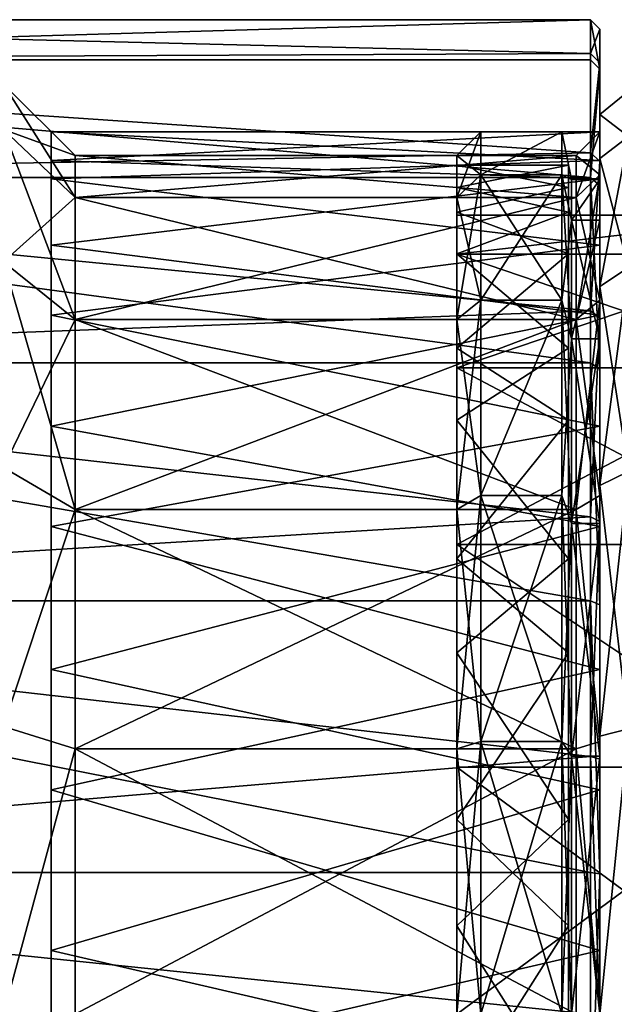
# Model space of a CAD drawing. Extents: x -75 to 75, y -69 to 365.
# Drawn here: x 23 to 35, y 83 to 103 of the extents above; entities that cross this region are included whole.
import ezdxf

# ---------------------------------------------------------------- set-up
doc = ezdxf.new("R2010")
doc.units = 0
doc.header["$MEASUREMENT"] = 0

msp = doc.modelspace()

# ---------------------------------------------------------------- linework, layer by layer
for points in [[(34.950077, 103.349876), (6.150075, 103.349983), (6.150073, 102.505386, 5.8741)], [(34.950073, 102.639481, -5.396399), (6.150073, 102.505386, -5.8741), (6.150075, 103.349983)], [(34.950073, 102.50528, 5.8741), (34.950077, 103.349876), (6.150073, 102.505386, 5.8741)], [(34.950077, 103.349876), (34.950073, 102.639481, -5.396399), (6.150075, 103.349983)], [(34.950073, 102.639481, -5.396399), (34.950077, 103.349876), (35.150078, 103.149879)], [(34.950077, 103.349876), (34.950073, 102.50528, 5.8741), (35.150074, 102.313377, 5.8178)], [(34.950077, 103.349876), (35.150074, 102.313377, 5.8178), (35.150078, 103.149879)], [(34.950073, 102.639481, -5.396399), (35.150078, 103.149879), (35.150074, 102.446281, -5.3446)], [(35.15007, 100.999878), (35.150078, 103.149879), (35.150074, 102.313377, 5.8178)], [(35.150074, 102.446281, -5.3446), (35.150078, 103.149879), (35.15007, 100.999878)], [(34.950073, 102.639481, -5.396399), (34.950066, 100.55648, -10.424999), (6.150073, 102.505386, -5.8741)], [(34.950066, 100.55648, -10.424999), (34.950073, 102.639481, -5.396399), (35.150074, 102.446281, -5.3446)], [(34.950066, 100.039978, 11.272399), (6.150073, 102.505386, 5.8741), (6.150064, 100.040077, 11.272399)], [(34.950066, 100.55648, -10.424999), (6.150064, 100.040077, -11.272399), (6.150073, 102.505386, -5.8741)], [(34.950066, 100.039978, 11.272399), (34.950073, 102.50528, 5.8741), (6.150073, 102.505386, 5.8741)], [(34.950073, 102.50528, 5.8741), (34.950066, 100.039978, 11.272399), (35.150074, 102.313377, 5.8178)], [(34.950066, 100.55648, -10.424999), (35.150074, 102.446281, -5.3446), (35.150066, 100.383278, -10.324999)], [(35.150066, 100.094383, -5.7168), (35.150074, 102.446281, -5.3446), (35.15007, 100.999878)], [(35.150066, 100.383278, -10.324999), (35.150074, 102.446281, -5.3446), (35.150066, 100.094383, -5.7168)], [(35.150074, 102.313377, 5.8178), (34.950066, 100.039978, 11.272399), (35.150063, 99.87178, 11.164199)], [(35.150066, 100.094383, 5.7168), (35.150074, 102.313377, 5.8178), (35.150063, 99.87178, 11.164199)], [(35.15007, 100.999878), (35.150074, 102.313377, 5.8178), (35.150066, 100.094383, 5.7168)], [(22.650066, 101.045517, 6.0258), (22.65007, 101.999924), (24.150061, 99.618919, 5.5623)], [(22.65007, 101.999924), (22.650066, 101.045517, -6.0258), (24.150064, 100.499924)], [(24.150061, 99.618919, 5.5623), (22.65007, 101.999924), (24.150064, 100.499924)], [(35.750072, 101.849991), (35.750069, 100.902893, -5.979499), (35.15007, 101.359993)], [(35.750069, 100.902893, 5.979499), (35.750072, 101.849991), (35.15007, 101.359993)], [(35.150063, 99.143486, -5.4078), (35.15007, 101.359993), (35.150066, 100.43689, -5.8281)], [(35.150063, 99.143486, -5.4078), (35.150066, 99.999985), (35.15007, 101.359993)], [(35.150066, 99.999985), (35.150066, 100.43689, 5.8281), (35.15007, 101.359993)], [(35.15007, 101.359993), (35.750069, 100.902893, -5.979499), (35.150066, 100.43689, -5.8281)], [(35.750069, 100.902893, 5.979499), (35.15007, 101.359993), (35.150066, 100.43689, 5.8281)], [(22.650057, 98.275726, 11.461799), (22.650066, 101.045517, 6.0258), (24.150053, 97.062218, 10.580099)], [(22.650066, 101.045517, -6.0258), (22.650057, 98.275726, -11.461799), (24.150061, 99.618919, -5.5623)], [(24.150053, 97.062218, 10.580099), (22.650066, 101.045517, 6.0258), (24.150061, 99.618919, 5.5623)], [(24.150064, 100.499924), (22.650066, 101.045517, -6.0258), (24.150061, 99.618919, -5.5623)], [(23.650066, 100.999924), (23.650063, 100.012016, 5.964499), (35.150066, 100.395882, 4.6886)], [(23.650064, 100.39592, -4.6886), (23.650066, 100.999924), (35.15007, 100.999878)], [(23.650064, 100.39592, -4.6886), (35.15007, 100.999878), (35.150066, 100.011978, -5.964499)], [(23.650066, 100.999924), (35.150066, 100.395882, 4.6886), (35.15007, 100.999878)], [(32.65007, 101), (32.150063, 99.619003, -5.5623), (32.150066, 100.5)], [(32.65007, 101), (32.650066, 100.094498, -5.7168), (32.150063, 99.619003, -5.5623)], [(32.650066, 100.094498, 5.7168), (32.65007, 101), (32.150066, 100.5)], [(32.65007, 101), (32.650066, 100.094498, 5.7168), (34.350067, 100.999992)], [(32.650066, 100.094498, -5.7168), (32.65007, 101), (34.350067, 100.999992)], [(32.650066, 100.094498, 5.7168), (34.350067, 100.09449, 5.7168), (34.350067, 100.999992)], [(32.650066, 100.094498, -5.7168), (34.350067, 100.999992), (34.350067, 100.09449, -5.7168)], [(34.350067, 100.09449, -5.7168), (34.350067, 100.999992), (34.550064, 99.999992)], [(34.350067, 100.999992), (34.350067, 100.09449, 5.7168), (34.550064, 99.999992)], [(35.15007, 100.999878), (34.650063, 99.618881, 5.5623), (34.650066, 100.499878)], [(35.15007, 100.999878), (35.150066, 100.094383, 5.7168), (34.650063, 99.618881, 5.5623)], [(35.150066, 100.094383, -5.7168), (35.15007, 100.999878), (34.650066, 100.499878)], [(35.750069, 100.902893, -5.979499), (35.150055, 97.758087, -11.085599), (35.150066, 100.43689, -5.8281)], [(35.750069, 100.902893, -5.979499), (35.750057, 98.154488, -11.373599), (35.150055, 97.758087, -11.085599)], [(35.750057, 98.154488, 11.373599), (35.750069, 100.902893, 5.979499), (35.150066, 100.43689, 5.8281)], [(34.950066, 100.55648, -10.424999), (34.950054, 97.24308, -14.743199), (6.150064, 100.040077, -11.272399)], [(34.950054, 97.24308, -14.743199), (34.950066, 100.55648, -10.424999), (35.150066, 100.383278, -10.324999)], [(23.650059, 98.623322, -9.070999), (23.650064, 100.39592, -4.6886), (35.150066, 100.011978, -5.964499)], [(23.650063, 100.012016, 5.964499), (35.150059, 98.623276, 9.070999), (35.150066, 100.395882, 4.6886)], [(24.150061, 99.618919, -5.5623), (34.650063, 99.618881, -5.5623), (24.150064, 100.499924)], [(24.150064, 100.499924), (34.650066, 100.499878), (24.150061, 99.618919, 5.5623)], [(34.650066, 100.499878), (34.650063, 99.618881, 5.5623), (24.150061, 99.618919, 5.5623)], [(34.650063, 99.618881, -5.5623), (34.650066, 100.499878), (24.150064, 100.499924)], [(32.150059, 98.430199, -5.176), (32.150066, 100.5), (32.150063, 99.619003, -5.5623)], [(32.150059, 98.430199, -5.176), (32.150063, 99.25), (32.150066, 100.5)], [(32.650066, 100.094498, 5.7168), (32.150066, 100.5), (32.150063, 99.619003, 5.5623)], [(32.150063, 99.25), (32.150063, 99.619003, 5.5623), (32.150066, 100.5)], [(35.150066, 100.094383, -5.7168), (34.650066, 100.499878), (34.650063, 99.618881, -5.5623)], [(34.950054, 97.24308, -14.743199), (35.150066, 100.383278, -10.324999), (35.150055, 97.101677, -14.601799)], [(35.150063, 99.143486, 5.4078), (35.150055, 97.758087, 11.085599), (35.150066, 100.43689, 5.8281)], [(35.150055, 97.758087, -11.085599), (35.150063, 99.143486, -5.4078), (35.150066, 100.43689, -5.8281)], [(35.750057, 98.154488, 11.373599), (35.150066, 100.43689, 5.8281), (35.150055, 97.758087, 11.085599)], [(35.150055, 97.466675, -10.873999), (35.150066, 100.383278, -10.324999), (35.150066, 100.094383, -5.7168)], [(35.150055, 97.101677, -14.601799), (35.150066, 100.383278, -10.324999), (35.150055, 97.466675, -10.873999)], [(35.150066, 99.999985), (35.150063, 99.143486, 5.4078), (35.150066, 100.43689, 5.8281)], [(34.490063, 99.828888, 4.0679), (32.150066, 100.300003), (32.150063, 99.312401, 5.846499)], [(34.490067, 100.299988), (32.150063, 99.828903, -4.0679), (32.150066, 100.300003)], [(34.490067, 100.299988), (34.490063, 99.312393, -5.846499), (32.150063, 99.828903, -4.0679)], [(34.490063, 99.828888, 4.0679), (34.490067, 100.299988), (32.150066, 100.300003)], [(34.95005, 96.153679, 15.757399), (6.150064, 100.040077, 11.272399), (6.15005, 96.153786, 15.757399)], [(34.950054, 97.24308, -14.743199), (6.15005, 96.153786, -15.757399), (6.150064, 100.040077, -11.272399)], [(34.95005, 96.153679, 15.757399), (34.950066, 100.039978, 11.272399), (6.150064, 100.040077, 11.272399)], [(23.650063, 100.012016, 5.964499), (23.650053, 97.153824, 11.292099), (35.150059, 98.623276, 9.070999)], [(23.650059, 98.623322, -9.070999), (35.150066, 100.011978, -5.964499), (35.150055, 97.153778, -11.292099)], [(32.650066, 100.094498, -5.7168), (32.150055, 97.062302, -10.580099), (32.150063, 99.619003, -5.5623)], [(32.650066, 100.094498, -5.7168), (32.650055, 97.466797, -10.873999), (32.150055, 97.062302, -10.580099)], [(32.650055, 97.466797, 10.873999), (32.650066, 100.094498, 5.7168), (32.150063, 99.619003, 5.5623)], [(32.650066, 100.094498, 5.7168), (32.650055, 97.466797, 10.873999), (34.350056, 97.466789, 10.873999)], [(32.650055, 97.466797, -10.873999), (32.650066, 100.094498, -5.7168), (34.350067, 100.09449, -5.7168)], [(32.650055, 97.466797, -10.873999), (34.350067, 100.09449, -5.7168), (34.350056, 97.466789, -10.873999)], [(32.650066, 100.094498, 5.7168), (34.350056, 97.466789, 10.873999), (34.350067, 100.09449, 5.7168)], [(34.350056, 97.466789, -10.873999), (34.350067, 100.09449, -5.7168), (34.55006, 99.143494, -5.4078)], [(34.350067, 100.09449, 5.7168), (34.350056, 97.466789, 10.873999), (34.550053, 96.657791, 10.286199)], [(34.350067, 100.09449, -5.7168), (34.550064, 99.999992), (34.55006, 99.143494, -5.4078)], [(34.350067, 100.09449, 5.7168), (34.550053, 96.657791, 10.286199), (34.55006, 99.143494, 5.4078)], [(34.550064, 99.999992), (34.350067, 100.09449, 5.7168), (34.55006, 99.143494, 5.4078)], [(34.550064, 99.999992), (34.55006, 99.143494, 5.4078), (35.150066, 99.999985)], [(34.55006, 99.143494, -5.4078), (34.550064, 99.999992), (35.150066, 99.999985)], [(34.55006, 99.143494, 5.4078), (35.150063, 99.143486, 5.4078), (35.150066, 99.999985)], [(34.55006, 99.143494, -5.4078), (35.150066, 99.999985), (35.150063, 99.143486, -5.4078)], [(34.650055, 97.06218, -10.580099), (35.150066, 100.094383, -5.7168), (34.650063, 99.618881, -5.5623)], [(35.150055, 97.466675, -10.873999), (35.150066, 100.094383, -5.7168), (34.650055, 97.06218, -10.580099)], [(35.150066, 100.094383, 5.7168), (35.150055, 97.466675, 10.873999), (34.650063, 99.618881, 5.5623)], [(34.950066, 100.039978, 11.272399), (34.95005, 96.153679, 15.757399), (35.150051, 96.022781, 15.606199)], [(34.950066, 100.039978, 11.272399), (35.150051, 96.022781, 15.606199), (35.150063, 99.87178, 11.164199)], [(35.150066, 100.094383, 5.7168), (35.150063, 99.87178, 11.164199), (35.150055, 97.466675, 10.873999)], [(34.490063, 99.312393, -5.846499), (32.150059, 98.440598, -7.920499), (32.150063, 99.828903, -4.0679)], [(34.490059, 98.44059, 7.920499), (34.490063, 99.828888, 4.0679), (32.150063, 99.312401, 5.846499)], [(35.150055, 97.466675, 10.873999), (35.150063, 99.87178, 11.164199), (35.150051, 96.022781, 15.606199)], [(24.150061, 99.618919, -5.5623), (22.650057, 98.275726, -11.461799), (24.150053, 97.062218, -10.580099)], [(24.150053, 97.062218, -10.580099), (34.650063, 99.618881, -5.5623), (24.150061, 99.618919, -5.5623)], [(24.150061, 99.618919, 5.5623), (34.650055, 97.06218, 10.580099), (24.150053, 97.062218, 10.580099)], [(34.650055, 97.06218, -10.580099), (34.650063, 99.618881, -5.5623), (24.150053, 97.062218, -10.580099)], [(34.650063, 99.618881, 5.5623), (34.650055, 97.06218, 10.580099), (24.150061, 99.618919, 5.5623)], [(32.150051, 96.051003, -9.845399), (32.150063, 99.619003, -5.5623), (32.150055, 97.062302, -10.580099)], [(32.150051, 96.051003, -9.845399), (32.150059, 98.430199, -5.176), (32.150063, 99.619003, -5.5623)], [(32.650055, 97.466797, 10.873999), (32.150063, 99.619003, 5.5623), (32.150055, 97.062302, 10.580099)], [(32.150059, 98.430199, 5.176), (32.150055, 97.062302, 10.580099), (32.150063, 99.619003, 5.5623)], [(32.150063, 99.25), (32.150059, 98.430199, 5.176), (32.150063, 99.619003, 5.5623)], [(34.650063, 99.618881, 5.5623), (35.150055, 97.466675, 10.873999), (34.650055, 97.06218, 10.580099)], [(34.490059, 98.44059, 7.920499), (32.150063, 99.312401, 5.846499), (32.150051, 96.459396, 11.044199)], [(34.490063, 99.312393, -5.846499), (34.490051, 96.459389, -11.044199), (32.150059, 98.440598, -7.920499)], [(32.150059, 98.430199, 5.176), (32.150063, 99.25), (39.150063, 99.249977)], [(32.150063, 99.25), (32.150059, 98.430199, -5.176), (39.150063, 99.249977)], [(39.150059, 98.430176, 5.176), (32.150059, 98.430199, 5.176), (39.150063, 99.249977)], [(39.150063, 99.249977), (32.150059, 98.430199, -5.176), (39.150059, 98.430176, -5.176)], [(34.350056, 97.466789, -10.873999), (34.55006, 99.143494, -5.4078), (34.550053, 96.657791, -10.286199)], [(34.55006, 99.143494, 5.4078), (34.550053, 96.657791, 10.286199), (35.150051, 96.657791, 10.286199)], [(34.550053, 96.657791, -10.286199), (34.55006, 99.143494, -5.4078), (35.150063, 99.143486, -5.4078)], [(34.550053, 96.657791, -10.286199), (35.150063, 99.143486, -5.4078), (35.150051, 96.657791, -10.286199)], [(34.55006, 99.143494, 5.4078), (35.150051, 96.657791, 10.286199), (35.150063, 99.143486, 5.4078)], [(35.150063, 99.143486, 5.4078), (35.150051, 96.657791, 10.286199), (35.150055, 97.758087, 11.085599)], [(35.150051, 96.657791, -10.286199), (35.150063, 99.143486, -5.4078), (35.150055, 97.758087, -11.085599)], [(23.650043, 94.829018, -13.792799), (23.650059, 98.623322, -9.070999), (35.150055, 97.153778, -11.292099)], [(23.650053, 97.153824, 11.292099), (35.150047, 94.828979, 13.792799), (35.150059, 98.623276, 9.070999)], [(34.490051, 96.459389, -11.044199), (32.150047, 94.952698, -12.718899), (32.150059, 98.440598, -7.920499)], [(34.490047, 94.95269, 12.718899), (34.490059, 98.44059, 7.920499), (32.150051, 96.459396, 11.044199)], [(32.150051, 96.051003, 9.845399), (32.150059, 98.430199, 5.176), (39.150051, 96.050972, 9.845399)], [(32.150059, 98.430199, -5.176), (32.150051, 96.051003, -9.845399), (39.150059, 98.430176, -5.176)], [(32.150059, 98.430199, 5.176), (32.150051, 96.051003, 9.845399), (32.150055, 97.062302, 10.580099)], [(39.150059, 98.430176, -5.176), (32.150051, 96.051003, -9.845399), (39.150051, 96.050972, -9.845399)], [(39.150051, 96.050972, 9.845399), (32.150059, 98.430199, 5.176), (39.150059, 98.430176, 5.176)], [(22.650042, 93.961723, 15.775799), (22.650057, 98.275726, 11.461799), (24.150038, 93.080017, 14.562299)], [(22.650057, 98.275726, -11.461799), (22.650042, 93.961723, -15.775799), (24.150053, 97.062218, -10.580099)], [(24.150038, 93.080017, 14.562299), (22.650057, 98.275726, 11.461799), (24.150053, 97.062218, 10.580099)], [(35.750057, 98.154488, -11.373599), (35.15004, 93.585587, -15.258099), (35.150055, 97.758087, -11.085599)], [(35.750057, 98.154488, -11.373599), (35.750042, 93.873589, -15.654499), (35.15004, 93.585587, -15.258099)], [(35.750042, 93.873589, 15.654499), (35.750057, 98.154488, 11.373599), (35.150055, 97.758087, 11.085599)], [(35.15004, 92.786186, 14.157799), (35.15004, 93.585587, 15.258099), (35.150055, 97.758087, 11.085599)], [(35.15004, 92.786186, 14.157799), (35.150055, 97.758087, 11.085599), (35.150051, 96.657791, 10.286199)], [(35.15004, 93.585587, -15.258099), (35.150051, 96.657791, -10.286199), (35.150055, 97.758087, -11.085599)], [(35.750042, 93.873589, 15.654499), (35.150055, 97.758087, 11.085599), (35.15004, 93.585587, 15.258099)], [(32.650055, 97.466797, -10.873999), (32.15004, 93.080101, -14.562299), (32.150055, 97.062302, -10.580099)], [(32.650055, 97.466797, -10.873999), (32.65004, 93.374001, -14.966799), (32.15004, 93.080101, -14.562299)], [(32.65004, 93.374001, 14.966799), (32.650055, 97.466797, 10.873999), (32.150055, 97.062302, 10.580099)], [(32.650055, 97.466797, 10.873999), (32.65004, 93.374001, 14.966799), (34.350056, 97.466789, 10.873999)], [(32.65004, 93.374001, -14.966799), (32.650055, 97.466797, -10.873999), (34.350056, 97.466789, -10.873999)], [(32.65004, 93.374001, 14.966799), (34.35004, 93.373993, 14.966799), (34.350056, 97.466789, 10.873999)], [(32.65004, 93.374001, -14.966799), (34.350056, 97.466789, -10.873999), (34.35004, 93.373993, -14.966799)], [(34.35004, 93.373993, -14.966799), (34.350056, 97.466789, -10.873999), (34.550037, 92.786194, -14.157799)], [(34.350056, 97.466789, 10.873999), (34.35004, 93.373993, 14.966799), (34.550053, 96.657791, 10.286199)], [(34.550037, 92.786194, -14.157799), (34.350056, 97.466789, -10.873999), (34.550053, 96.657791, -10.286199)], [(34.65004, 93.079979, -14.562299), (35.150055, 97.466675, -10.873999), (34.650055, 97.06218, -10.580099)], [(35.15004, 93.373878, -14.966799), (35.150055, 97.466675, -10.873999), (34.65004, 93.079979, -14.562299)], [(35.150055, 97.466675, 10.873999), (35.15004, 93.373878, 14.966799), (34.650055, 97.06218, 10.580099)], [(35.15004, 93.373878, 14.966799), (35.150055, 97.466675, 10.873999), (35.150051, 96.022781, 15.606199)], [(35.15004, 93.373878, -14.966799), (35.150055, 97.101677, -14.601799), (35.150055, 97.466675, -10.873999)], [(34.950054, 97.24308, -14.743199), (34.950039, 92.924881, -18.056599), (6.15005, 96.153786, -15.757399)], [(24.150053, 97.062218, -10.580099), (22.650042, 93.961723, -15.775799), (24.150038, 93.080017, -14.562299)], [(23.650053, 97.153824, 11.292099), (23.650036, 92.719719, 15.420999), (35.150047, 94.828979, 13.792799)], [(23.650043, 94.829018, -13.792799), (35.150055, 97.153778, -11.292099), (35.15004, 92.719681, -15.420999)], [(24.150038, 93.080017, -14.562299), (34.65004, 93.079979, -14.562299), (24.150053, 97.062218, -10.580099)], [(24.150053, 97.062218, 10.580099), (34.650055, 97.06218, 10.580099), (24.150038, 93.080017, 14.562299)], [(34.650055, 97.06218, 10.580099), (34.65004, 93.079979, 14.562299), (24.150038, 93.080017, 14.562299)], [(34.65004, 93.079979, -14.562299), (34.650055, 97.06218, -10.580099), (24.150053, 97.062218, -10.580099)], [(32.150036, 92.345398, -13.550999), (32.150051, 96.051003, -9.845399), (32.150055, 97.062302, -10.580099)], [(32.15004, 93.080101, -14.562299), (32.150036, 92.345398, -13.550999), (32.150055, 97.062302, -10.580099)], [(32.65004, 93.374001, 14.966799), (32.150055, 97.062302, 10.580099), (32.15004, 93.080101, 14.562299)], [(32.150051, 96.051003, 9.845399), (32.15004, 93.080101, 14.562299), (32.150055, 97.062302, 10.580099)], [(34.650055, 97.06218, 10.580099), (35.15004, 93.373878, 14.966799), (34.65004, 93.079979, 14.562299)], [(34.950039, 92.924881, -18.056599), (34.950054, 97.24308, -14.743199), (35.150055, 97.101677, -14.601799)], [(34.950039, 92.924881, -18.056599), (35.150055, 97.101677, -14.601799), (35.15004, 92.824875, -17.883398)], [(35.15004, 92.824875, -17.883398), (35.150055, 97.101677, -14.601799), (35.15004, 93.373878, -14.966799)], [(34.550053, 96.657791, 10.286199), (34.35004, 93.373993, 14.966799), (34.550037, 92.786194, 14.157799)], [(34.550053, 96.657791, 10.286199), (34.550037, 92.786194, 14.157799), (35.15004, 92.786186, 14.157799)], [(34.550037, 92.786194, -14.157799), (35.150051, 96.657791, -10.286199), (35.15004, 92.786186, -14.157799)], [(34.550037, 92.786194, -14.157799), (34.550053, 96.657791, -10.286199), (35.150051, 96.657791, -10.286199)], [(34.550053, 96.657791, 10.286199), (35.15004, 92.786186, 14.157799), (35.150051, 96.657791, 10.286199)], [(35.15004, 93.585587, -15.258099), (35.15004, 92.786186, -14.157799), (35.150051, 96.657791, -10.286199)], [(34.490047, 94.95269, 12.718899), (32.150051, 96.459396, 11.044199), (32.150036, 92.045799, 15.023899)], [(34.490051, 96.459389, -11.044199), (34.490036, 92.045792, -15.023899), (32.150047, 94.952698, -12.718899)], [(34.950031, 91.161278, 18.965797), (6.15005, 96.153786, 15.757399), (6.150032, 91.161385, 18.965797)], [(34.950039, 92.924881, -18.056599), (6.150032, 91.161385, -18.965797), (6.15005, 96.153786, -15.757399)], [(34.950031, 91.161278, 18.965797), (34.95005, 96.153679, 15.757399), (6.15005, 96.153786, 15.757399)], [(32.150036, 92.345398, 13.550999), (32.150051, 96.051003, 9.845399), (39.150036, 92.345375, 13.550999)], [(32.150051, 96.051003, -9.845399), (32.150036, 92.345398, -13.550999), (39.150051, 96.050972, -9.845399)], [(32.150036, 92.345398, 13.550999), (32.15004, 93.080101, 14.562299), (32.150051, 96.051003, 9.845399)], [(39.150051, 96.050972, -9.845399), (32.150036, 92.345398, -13.550999), (39.150036, 92.345375, -13.550999)], [(39.150036, 92.345375, 13.550999), (32.150051, 96.051003, 9.845399), (39.150051, 96.050972, 9.845399)], [(34.95005, 96.153679, 15.757399), (34.950031, 91.161278, 18.965797), (35.150032, 91.078178, 18.783897)], [(34.95005, 96.153679, 15.757399), (35.150032, 91.078178, 18.783897), (35.150051, 96.022781, 15.606199)], [(35.15004, 93.373878, 14.966799), (35.150051, 96.022781, 15.606199), (35.150032, 91.078178, 18.783897)], [(23.650026, 89.721519, -17.032299), (23.650043, 94.829018, -13.792799), (35.15004, 92.719681, -15.420999)], [(23.650036, 92.719719, 15.420999), (35.150028, 89.721481, 17.032299), (35.150047, 94.828979, 13.792799)], [(34.490036, 92.045792, -15.023899), (32.150028, 90.074898, -16.107798), (32.150047, 94.952698, -12.718899)], [(34.490028, 90.07489, 16.107798), (34.490047, 94.95269, 12.718899), (32.150036, 92.045799, 15.023899)], [(22.650021, 88.525726, 18.545599), (22.650042, 93.961723, 15.775799), (24.150038, 93.080017, 14.562299)], [(22.650042, 93.961723, -15.775799), (22.650021, 88.525726, -18.545599), (24.150038, 93.080017, -14.562299)], [(35.750042, 93.873589, -15.654499), (35.150024, 88.328087, -17.936897), (35.15004, 93.585587, -15.258099)], [(35.750042, 93.873589, -15.654499), (35.750023, 88.479485, -18.402899), (35.150024, 88.328087, -17.936897)], [(35.750023, 88.479485, 18.402899), (35.750042, 93.873589, 15.654499), (35.15004, 93.585587, 15.258099)], [(35.150021, 87.907791, -16.643497), (35.15004, 92.786186, -14.157799), (35.15004, 93.585587, -15.258099)], [(35.150024, 88.328087, -17.936897), (35.150021, 87.907791, -16.643497), (35.15004, 93.585587, -15.258099)], [(35.150024, 88.328087, 17.936897), (35.15004, 93.585587, 15.258099), (35.15004, 92.786186, 14.157799)], [(35.750023, 88.479485, 18.402899), (35.15004, 93.585587, 15.258099), (35.150024, 88.328087, 17.936897)], [(32.65004, 93.374001, -14.966799), (32.150021, 88.062302, -17.118998), (32.15004, 93.080101, -14.562299)], [(32.65004, 93.374001, -14.966799), (32.650021, 88.216797, -17.594498), (32.150021, 88.062302, -17.118998)], [(32.650021, 88.216797, 17.594498), (32.65004, 93.374001, 14.966799), (32.15004, 93.080101, 14.562299)], [(32.65004, 93.374001, 14.966799), (32.650021, 88.216797, 17.594498), (34.350021, 88.216789, 17.594498)], [(32.650021, 88.216797, -17.594498), (32.65004, 93.374001, -14.966799), (34.35004, 93.373993, -14.966799)], [(32.650021, 88.216797, -17.594498), (34.35004, 93.373993, -14.966799), (34.350021, 88.216789, -17.594498)], [(32.65004, 93.374001, 14.966799), (34.350021, 88.216789, 17.594498), (34.35004, 93.373993, 14.966799)], [(34.350021, 88.216789, -17.594498), (34.35004, 93.373993, -14.966799), (34.550037, 92.786194, -14.157799)], [(34.35004, 93.373993, 14.966799), (34.350021, 88.216789, 17.594498), (34.550022, 87.907791, 16.643497)], [(34.35004, 93.373993, 14.966799), (34.550022, 87.907791, 16.643497), (34.550037, 92.786194, 14.157799)], [(35.150021, 88.216682, -17.594498), (35.15004, 93.373878, -14.966799), (34.65004, 93.079979, -14.562299)], [(35.15004, 93.373878, 14.966799), (35.150021, 88.216682, 17.594498), (34.65004, 93.079979, 14.562299)], [(35.150021, 88.216682, 17.594498), (35.15004, 93.373878, 14.966799), (35.150032, 91.078178, 18.783897)], [(35.150021, 88.216682, -17.594498), (35.15004, 92.824875, -17.883398), (35.15004, 93.373878, -14.966799)], [(34.950039, 92.924881, -18.056599), (34.95002, 87.896278, -20.139599), (6.150032, 91.161385, -18.965797)], [(22.650021, 88.525726, 18.545599), (24.150038, 93.080017, 14.562299), (24.150021, 88.062218, 17.118998)], [(24.150038, 93.080017, -14.562299), (22.650021, 88.525726, -18.545599), (24.150021, 88.062218, -17.118998)], [(24.150021, 88.062218, -17.118998), (34.65004, 93.079979, -14.562299), (24.150038, 93.080017, -14.562299)], [(24.150038, 93.080017, 14.562299), (34.650021, 88.06218, 17.118998), (24.150021, 88.062218, 17.118998)], [(34.650021, 88.06218, -17.118998), (34.65004, 93.079979, -14.562299), (24.150021, 88.062218, -17.118998)], [(34.65004, 93.079979, 14.562299), (34.650021, 88.06218, 17.118998), (24.150038, 93.080017, 14.562299)], [(32.650021, 88.216797, 17.594498), (32.15004, 93.080101, 14.562299), (32.150021, 88.062302, 17.118998)], [(32.150021, 88.062302, 17.118998), (32.15004, 93.080101, 14.562299), (32.150036, 92.345398, 13.550999)], [(32.150021, 88.062302, -17.118998), (32.150036, 92.345398, -13.550999), (32.15004, 93.080101, -14.562299)], [(35.150021, 88.216682, -17.594498), (34.65004, 93.079979, -14.562299), (34.650021, 88.06218, -17.118998)], [(34.65004, 93.079979, 14.562299), (35.150021, 88.216682, 17.594498), (34.650021, 88.06218, 17.118998)], [(34.95002, 87.896278, -20.139599), (34.950039, 92.924881, -18.056599), (35.15004, 92.824875, -17.883398)], [(23.650036, 92.719719, 15.420999), (23.650017, 87.201019, 17.892698), (35.150028, 89.721481, 17.032299)], [(23.650026, 89.721519, -17.032299), (35.15004, 92.719681, -15.420999), (35.150017, 87.200981, -17.892698)], [(34.350021, 88.216789, -17.594498), (34.550037, 92.786194, -14.157799), (34.550022, 87.907791, -16.643497)], [(34.550037, 92.786194, 14.157799), (34.550022, 87.907791, 16.643497), (35.150021, 87.907791, 16.643497)], [(34.550022, 87.907791, -16.643497), (34.550037, 92.786194, -14.157799), (35.15004, 92.786186, -14.157799)], [(34.550022, 87.907791, -16.643497), (35.15004, 92.786186, -14.157799), (35.150021, 87.907791, -16.643497)], [(34.550037, 92.786194, 14.157799), (35.150021, 87.907791, 16.643497), (35.15004, 92.786186, 14.157799)], [(34.95002, 87.896278, -20.139599), (35.15004, 92.824875, -17.883398), (35.150021, 87.844482, -19.946398)], [(35.150021, 87.844482, -19.946398), (35.15004, 92.824875, -17.883398), (35.150021, 88.216682, -17.594498)], [(35.150021, 87.907791, 16.643497), (35.150024, 88.328087, 17.936897), (35.15004, 92.786186, 14.157799)], [(32.150021, 87.676003, 15.930199), (32.150036, 92.345398, 13.550999), (39.150021, 87.675972, 15.930199)], [(32.150036, 92.345398, -13.550999), (32.150021, 87.676003, -15.930199), (39.150021, 87.675972, -15.930199)], [(32.150021, 87.676003, 15.930199), (32.150021, 88.062302, 17.118998), (32.150036, 92.345398, 13.550999)], [(32.150021, 88.062302, -17.118998), (32.150021, 87.676003, -15.930199), (32.150036, 92.345398, -13.550999)], [(39.150021, 87.675972, 15.930199), (32.150036, 92.345398, 13.550999), (39.150036, 92.345375, 13.550999)], [(39.150036, 92.345375, -13.550999), (32.150036, 92.345398, -13.550999), (39.150021, 87.675972, -15.930199)], [(34.490028, 90.07489, 16.107798), (32.150036, 92.045799, 15.023899), (32.150017, 86.575699, 17.327099)], [(34.490036, 92.045792, -15.023899), (34.490017, 86.575691, -17.327099), (32.150028, 90.074898, -16.107798)], [(34.950012, 85.467178, 20.637798), (6.150032, 91.161385, 18.965797), (6.150011, 85.467285, 20.637798)], [(34.95002, 87.896278, -20.139599), (6.150011, 85.467285, -20.637798), (6.150032, 91.161385, -18.965797)], [(34.950012, 85.467178, 20.637798), (34.950031, 91.161278, 18.965797), (6.150032, 91.161385, 18.965797)], [(34.950031, 91.161278, 18.965797), (34.950012, 85.467178, 20.637798), (35.150013, 85.438683, 20.439798)], [(34.950031, 91.161278, 18.965797), (35.150013, 85.438683, 20.439798), (35.150032, 91.078178, 18.783897)], [(35.150021, 88.216682, 17.594498), (35.150032, 91.078178, 18.783897), (35.150013, 85.438683, 20.439798)], [(34.490017, 86.575691, -17.327099), (32.150009, 84.3498, -17.703598), (32.150028, 90.074898, -16.107798)], [(34.490009, 84.349792, 17.703598), (34.490028, 90.07489, 16.107798), (32.150017, 86.575699, 17.327099)], [(23.650005, 83.831024, -18.451998), (23.650026, 89.721519, -17.032299), (35.150017, 87.200981, -17.892698)], [(23.650017, 87.201019, 17.892698), (35.150005, 83.830978, 18.451998), (35.150028, 89.721481, 17.032299)], [(22.65, 82.499924, 19.499998), (22.650021, 88.525726, 18.545599), (24.150021, 88.062218, 17.118998)], [(22.650021, 88.525726, -18.545599), (22.65, 82.499924, -19.499998), (24.150021, 88.062218, -17.118998)], [(35.750023, 88.479485, -18.402899), (35.150002, 82.499992, -18.859999), (35.150024, 88.328087, -17.936897)], [(35.750023, 88.479485, -18.402899), (35.75, 82.499985, -19.349998), (35.150002, 82.499992, -18.859999)], [(35.150002, 82.499992, 18.859999), (35.750023, 88.479485, 18.402899), (35.150024, 88.328087, 17.936897)], [(35.75, 82.499985, 19.349998), (35.750023, 88.479485, 18.402899), (35.150002, 82.499992, 18.859999)], [(32.650021, 88.216797, -17.594498), (32.650002, 82.5, -18.499998), (32.150002, 82.5, -17.999998)], [(32.650021, 88.216797, -17.594498), (32.150002, 82.5, -17.999998), (32.150021, 88.062302, -17.118998)], [(32.650002, 82.5, 18.499998), (32.650021, 88.216797, 17.594498), (32.150021, 88.062302, 17.118998)], [(32.650021, 88.216797, 17.594498), (32.650002, 82.5, 18.499998), (34.350002, 82.499992, 18.499998)], [(32.650002, 82.5, -18.499998), (32.650021, 88.216797, -17.594498), (34.350021, 88.216789, -17.594498)], [(32.650002, 82.5, -18.499998), (34.350021, 88.216789, -17.594498), (34.350002, 82.499992, -18.499998)], [(32.650021, 88.216797, 17.594498), (34.350002, 82.499992, 18.499998), (34.350021, 88.216789, 17.594498)], [(34.350002, 82.499992, -18.499998), (34.350021, 88.216789, -17.594498), (34.550022, 87.907791, -16.643497)], [(34.350021, 88.216789, 17.594498), (34.350002, 82.499992, 18.499998), (34.550003, 82.499992, 17.499998)], [(34.350021, 88.216789, 17.594498), (34.550003, 82.499992, 17.499998), (34.550022, 87.907791, 16.643497)], [(35.150002, 82.499878, -18.499998), (35.150021, 88.216682, -17.594498), (34.650021, 88.06218, -17.118998)], [(35.150021, 88.216682, 17.594498), (35.150002, 82.499878, 18.499998), (34.650021, 88.06218, 17.118998)], [(35.150002, 82.499992, 17.499998), (35.150002, 82.499992, 18.859999), (35.150024, 88.328087, 17.936897)], [(35.150002, 82.499992, 17.499998), (35.150024, 88.328087, 17.936897), (35.150021, 87.907791, 16.643497)], [(35.150002, 82.499992, -18.859999), (35.150021, 87.907791, -16.643497), (35.150024, 88.328087, -17.936897)], [(35.150002, 82.499878, 18.499998), (35.150021, 88.216682, 17.594498), (35.150013, 85.438683, 20.439798)], [(35.150002, 82.499878, -18.499998), (35.150021, 87.844482, -19.946398), (35.150021, 88.216682, -17.594498)], [(22.65, 82.499924, 19.499998), (24.150021, 88.062218, 17.118998), (24.15, 82.499916, 17.999998)], [(24.150021, 88.062218, -17.118998), (22.65, 82.499924, -19.499998), (24.15, 82.499916, -17.999998)], [(24.15, 82.499916, -17.999998), (34.650021, 88.06218, -17.118998), (24.150021, 88.062218, -17.118998)], [(24.150021, 88.062218, 17.118998), (34.650002, 82.499878, 17.999998), (24.15, 82.499916, 17.999998)], [(34.650002, 82.499878, -17.999998), (34.650021, 88.06218, -17.118998), (24.15, 82.499916, -17.999998)], [(34.650021, 88.06218, 17.118998), (34.650002, 82.499878, 17.999998), (24.150021, 88.062218, 17.118998)], [(32.650002, 82.5, 18.499998), (32.150021, 88.062302, 17.118998), (32.150002, 82.5, 17.999998)], [(32.150002, 82.5, 16.749998), (32.150002, 82.5, 17.999998), (32.150021, 88.062302, 17.118998)], [(32.150002, 82.5, 16.749998), (32.150021, 88.062302, 17.118998), (32.150021, 87.676003, 15.930199)], [(32.150002, 82.5, -17.999998), (32.150021, 87.676003, -15.930199), (32.150021, 88.062302, -17.118998)], [(35.150002, 82.499878, -18.499998), (34.650021, 88.06218, -17.118998), (34.650002, 82.499878, -17.999998)], [(34.650021, 88.06218, 17.118998), (35.150002, 82.499878, 18.499998), (34.650002, 82.499878, 17.999998)], [(34.95002, 87.896278, -20.139599), (34.950001, 82.499878, -20.849998), (6.150011, 85.467285, -20.637798)], [(34.350002, 82.499992, -18.499998), (34.550022, 87.907791, -16.643497), (34.550003, 82.499992, -17.499998)], [(34.550022, 87.907791, 16.643497), (34.550003, 82.499992, 17.499998), (35.150002, 82.499992, 17.499998)], [(34.550003, 82.499992, -17.499998), (35.150021, 87.907791, -16.643497), (35.150002, 82.499992, -17.499998)], [(34.550003, 82.499992, -17.499998), (34.550022, 87.907791, -16.643497), (35.150021, 87.907791, -16.643497)], [(34.550022, 87.907791, 16.643497), (35.150002, 82.499992, 17.499998), (35.150021, 87.907791, 16.643497)], [(34.950001, 82.499878, -20.849998), (34.95002, 87.896278, -20.139599), (35.150002, 82.499878, -20.649998)], [(35.150002, 82.499878, -20.649998), (34.95002, 87.896278, -20.139599), (35.150021, 87.844482, -19.946398)], [(35.150002, 82.499992, -18.859999), (35.150002, 82.499992, -17.499998), (35.150021, 87.907791, -16.643497)], [(35.150002, 82.499878, -20.649998), (35.150021, 87.844482, -19.946398), (35.150002, 82.499878, -18.499998)], [(32.150002, 82.5, 16.749998), (32.150021, 87.676003, 15.930199), (39.150002, 82.499977, 16.749998)], [(32.150021, 87.676003, -15.930199), (32.150002, 82.5, -16.749998), (39.150021, 87.675972, -15.930199)], [(32.150002, 82.5, -17.999998), (32.150002, 82.5, -16.749998), (32.150021, 87.676003, -15.930199)], [(39.150021, 87.675972, -15.930199), (32.150002, 82.5, -16.749998), (39.150002, 82.499977, -16.749998)], [(39.150002, 82.499977, 16.749998), (32.150021, 87.676003, 15.930199), (39.150021, 87.675972, 15.930199)], [(23.650017, 87.201019, 17.892698), (23.649994, 81.168823, 18.451998), (35.150005, 83.830978, 18.451998)], [(23.650005, 83.831024, -18.451998), (35.150017, 87.200981, -17.892698), (35.149998, 81.168777, -18.451998)], [(34.490009, 84.349792, 17.703598), (32.150017, 86.575699, 17.327099), (32.149994, 80.6502, 17.703598)], [(34.490017, 86.575691, -17.327099), (34.489994, 80.650192, -17.703598), (32.150009, 84.3498, -17.703598)], [(34.949989, 79.532578, 20.637798), (6.150011, 85.467285, 20.637798), (6.149989, 79.532684, 20.637798)], [(34.950001, 82.499878, -20.849998), (6.149989, 79.532684, -20.637798), (6.150011, 85.467285, -20.637798)], [(34.949989, 79.532578, 20.637798), (34.950012, 85.467178, 20.637798), (6.150011, 85.467285, 20.637798)], [(34.950012, 85.467178, 20.637798), (34.949989, 79.532578, 20.637798), (35.150013, 85.438683, 20.439798)], [(35.150013, 85.438683, 20.439798), (34.949989, 79.532578, 20.637798), (35.14999, 79.561081, 20.439798)], [(35.14999, 79.561081, 20.439798), (35.150002, 82.499878, 18.499998), (35.150013, 85.438683, 20.439798)], [(34.489994, 80.650192, -17.703598), (32.149986, 78.424301, -17.327099), (32.150009, 84.3498, -17.703598)], [(34.489986, 78.424294, 17.327099), (34.490009, 84.349792, 17.703598), (32.149994, 80.6502, 17.703598)], [(23.649982, 77.79882, -17.892698), (23.650005, 83.831024, -18.451998), (35.149998, 81.168777, -18.451998)], [(23.649994, 81.168823, 18.451998), (35.149986, 77.798782, 17.892698), (35.150005, 83.830978, 18.451998)]]:
    msp.add_3dface(points)

doc.saveas('drawing.dxf')
